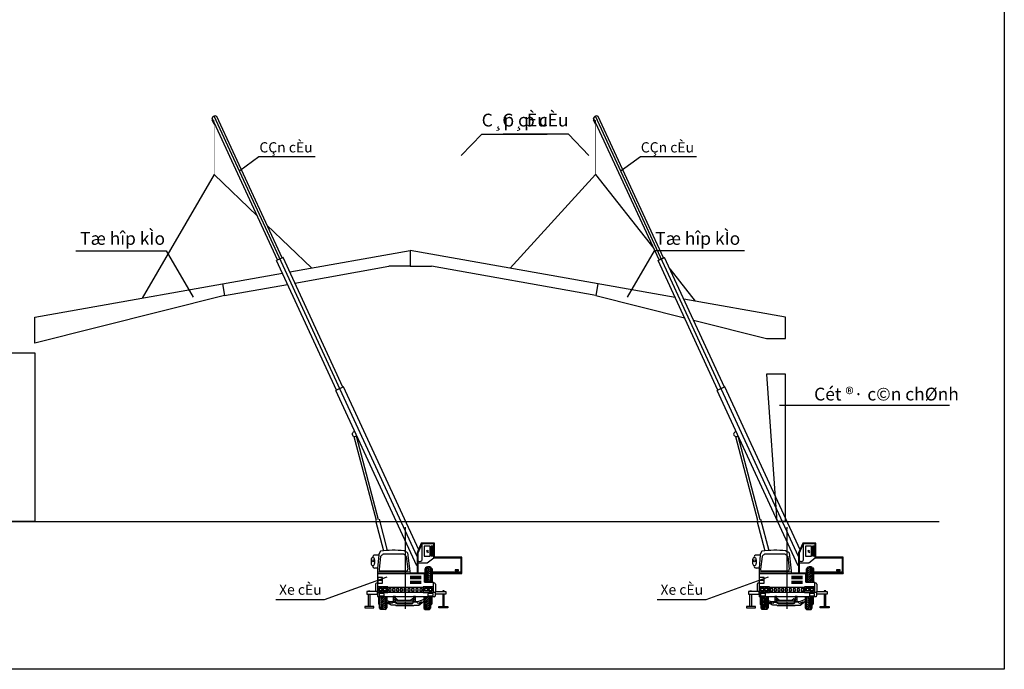
# Model space of a CAD drawing. Units: inches. Extents: x -100783 to 805882, y -15414 to 450282.
# Drawn here: x 35210 to 69884, y -15414 to 7448 of the extents above; entities that cross this region are included whole.
import ezdxf

# ---------------------------------------------------------------- set-up
doc = ezdxf.new("R2010")
doc.units = ezdxf.units.IN
doc.header["$MEASUREMENT"] = 0
doc.linetypes.add('CENTER', pattern=[2, 1.25, -0.25, 0.25, -0.25])
for name, color, linetype in [('LAYER1', 1, 'CENTER'), ('LAYER5', 5, 'Continuous'), ('LAYER6', 6, 'Continuous'), ('LAYER8', 9, 'Continuous')]:
    doc.layers.add(name, color=color, linetype=linetype)

msp = doc.modelspace()

# ---------------------------------------------------------------- hatches: boundary and pattern name
at = {"layer": 'LAYER5'}
h = msp.add_hatch(color=256, dxfattribs=at)
h.paths.add_polyline_path([(49736.74153, -12042.1292), (49736.74153, -12019.0892), (50774.69524, -12019.0892), (50774.69524, -12042.1292)])
h.paths.add_polyline_path([(49484.39213, -12019.0892), (49484.39213, -12042.1292), (48957.72118, -12042.1292), (48954.96377, -12019.0892)])
h = msp.add_hatch(color=256, dxfattribs=at)
h.paths.add_polyline_path([(63169.35496, -12042.1292), (63169.35496, -12019.0892), (64207.30867, -12019.0892), (64207.30867, -12042.1292)])
h.paths.add_polyline_path([(62917.00556, -12019.0892), (62917.00556, -12042.1292), (62390.33461, -12042.1292), (62387.57719, -12019.0892)])
at = {"layer": 'LAYER6', "ltscale": 10}
h = msp.add_hatch(dxfattribs=at)
h.set_pattern_fill('AR-HBONE', color=8, scale=11.52, style=0)
h.set_pattern_definition([(225, (109639.83, -37541.214), (-5e-15, -65.16696), [138.24, -46.08]), (315, (109607.246, -37573.798), (-5e-15, -65.16696), [138.24, -46.08])])
h.paths.add_polyline_path([(49697.91861, -11879.7193), (49736.74153, -11879.7193), (49693.37401, -11826.24673), (49538.13672, -11817.8642, 0.165116881), (49484.39213, -11879.7193), (49523.21505, -11879.7193), (49523.21505, -12341.23811), (49523.21505, -12349.18595), (49697.91861, -12349.18595), (49697.91861, -12341.23811)])
h = msp.add_hatch(dxfattribs=at)
h.set_pattern_fill('AR-HBONE', color=8, scale=11.52, style=0)
h.set_pattern_definition([(225, (123072.443, -37541.214), (-5e-15, -65.16696), [138.24, -46.08]), (315, (123039.86, -37573.798), (-5e-15, -65.16696), [138.24, -46.08])])
h.paths.add_polyline_path([(63130.53204, -11879.7193), (63169.35496, -11879.7193), (63125.98744, -11826.24673), (62970.75015, -11817.8642, 0.165116881), (62917.00556, -11879.7193), (62955.82848, -11879.7193), (62955.82848, -12341.23811), (62955.82848, -12349.18595), (63130.53204, -12349.18595), (63130.53204, -12341.23811)])
h = msp.add_hatch(dxfattribs=at)
h.set_pattern_fill('AR-HBONE', color=8, scale=11.52, style=0)
h.set_pattern_definition([(135, (108041.11, 12331.912), (-5e-15, 65.16696), [138.24, -46.08]), (45, (108008.53, 12364.496), (-5e-15, 65.16696), [138.24, -46.08])])
h.paths.add_polyline_path([(48099.20024, -13251.70711), (48138.02316, -13251.70711), (48094.65564, -13305.17968), (47939.41834, -13313.5622, -0.165116881), (47885.67376, -13251.70711), (47924.49668, -13251.70711), (47924.49668, -12868.06349), (47924.49668, -12860.11565), (48099.20024, -12860.11565), (48099.20024, -12868.06349)])
h = msp.add_hatch(dxfattribs=at)
h.set_pattern_fill('AR-HBONE', color=8, scale=11.52, style=0)
h.set_pattern_definition([(135, (109592.83, 12331.912), (-5e-15, 65.16696), [138.24, -46.08]), (45, (109560.245, 12364.496), (-5e-15, 65.16696), [138.24, -46.08])])
h.paths.add_polyline_path([(49650.91701, -13251.70711), (49689.73993, -13251.70711), (49646.37241, -13305.17968), (49491.13512, -13313.5622, -0.165116881), (49437.39053, -13251.70711), (49476.21345, -13251.70711), (49476.21345, -12868.06349), (49476.21345, -12860.11565), (49650.91701, -12860.11565), (49650.91701, -12868.06349)])
h = msp.add_hatch(dxfattribs=at)
h.set_pattern_fill('AR-HBONE', color=8, scale=11.52, style=0)
h.set_pattern_definition([(135, (121473.725, 12331.912), (-5e-15, 65.16696), [138.24, -46.08]), (45, (121441.14, 12364.496), (-5e-15, 65.16696), [138.24, -46.08])])
h.paths.add_polyline_path([(61531.81367, -13251.70711), (61570.63659, -13251.70711), (61527.26907, -13305.17968), (61372.03177, -13313.5622, -0.165116881), (61318.28719, -13251.70711), (61357.11011, -13251.70711), (61357.11011, -12868.06349), (61357.11011, -12860.11565), (61531.81367, -12860.11565), (61531.81367, -12868.06349)])
h = msp.add_hatch(dxfattribs=at)
h.set_pattern_fill('AR-HBONE', color=8, scale=11.52, style=0)
h.set_pattern_definition([(135, (123025.44, 12331.912), (-5e-15, 65.16696), [138.24, -46.08]), (45, (122992.86, 12364.496), (-5e-15, 65.16696), [138.24, -46.08])])
h.paths.add_polyline_path([(63083.53044, -13251.70711), (63122.35336, -13251.70711), (63078.98584, -13305.17968), (62923.74855, -13313.5622, -0.165116881), (62870.00396, -13251.70711), (62908.82688, -13251.70711), (62908.82688, -12868.06349), (62908.82688, -12860.11565), (63083.53044, -12860.11565), (63083.53044, -12868.06349)])

# ---------------------------------------------------------------- linework, layer by layer
at = {"color": 5}
for p, q in [((50757.96992, 2668.01089), (51481.91016, 3422.8203)), ((51481.91016, 3422.8203), (53782.08702, 3422.8203)), ((54532.83931, 3422.8203), (52232.66245, 3422.8203)), ((55256.77955, 2668.01089), (54532.83931, 3422.8203)), ((43635.07684, 2620.60829), (42963.96622, 2133.88634)), ((45615.93426, 2620.60829), (43635.07684, 2620.60829)), ((57067.69027, 2620.60829), (56396.57965, 2133.88634)), ((59048.54769, 2620.60829), (57067.69027, 2620.60829)), ((37187.41602, -688.25529), (40365.35596, -688.25529)), ((40365.35596, -688.25529), (41313.74704, -2317.56893)), ((57554.43795, -688.25529), (56606.04687, -2317.56893)), ((60732.37789, -688.25529), (57554.43795, -688.25529)), ((57691.1055, -1024.6724), (57917.53424, -920.18496)), ((57882.807, -936.21013), (57725.83273, -1008.64723)), ((67953.45717, -6124.84284), (61963.62189, -6124.84284)), ((3821.64851, -10212.53092), (40095.11973, -10212.53092)), ((31320.54882, -10212.53092), (67594.02004, -10212.53092)), ((35738.35056, -10212.53092), (36046.31588, -10212.53092)), ((62181.44335, -10212.53092), (61873.47802, -10212.53092)), ((45949.26873, -12952.92782), (48153.01325, -12162.44794)), ((59381.88216, -12952.92782), (61585.62668, -12162.44794)), ((44229.86408, -12952.92782), (45949.26873, -12952.92782)), ((57662.47751, -12952.92782), (59381.88216, -12952.92782))]:
    msp.add_line(p, q, dxfattribs=at)
at = {"color": 1}
for p, q in [((42058.9999, 2000.467), (39522.2477, -2350.63678)), ((42058.9999, 2000.467), (43575.88727, 545.8418)), ((55491.61333, 2000.467), (52477.50997, -1297.88035)), ((55491.61333, 2000.467), (57537.97589, -601.55345)), ((43917.42432, 218.32348), (45489.728, -1289.4434)), ((58100.65932, -1317.02481), (58997.44293, -2457.31605))]:
    msp.add_line(p, q, dxfattribs=at)
at = {"color": 3}
for p, q in [((44718.59783, -1426.57301), (48959.89695, -672.34537)), ((48959.89695, -672.34537), (48959.89695, -1232.14992)), ((48959.89695, -672.34537), (48959.89695, -1232.14992)), ((58294.52925, -2332.31734), (48959.89695, -672.34537)), ((44900.68434, -1821.16223), (48212.91696, -1232.14992)), ((48959.89695, -1232.14992), (48212.91696, -1232.14992)), ((48959.89695, -1232.14992), (49706.87695, -1232.14992)), ((55497.0699, -2261.8164), (49706.87695, -1232.14992)), ((35738.35056, -3023.5249), (44464.78092, -1471.70911)), ((42349.12375, -1847.93514), (42422.72401, -2261.8164)), ((42422.72401, -2261.8164), (44646.86743, -1866.29833)), ((55570.67015, -1847.93514), (55497.0699, -2261.8164)), ((42422.72401, -2261.8164), (35738.35056, -3938.57087)), ((55497.0699, -2261.8164), (58623.94922, -3046.18444)), ((62181.44335, -3023.5249), (58593.72702, -2385.52349)), ((35738.35056, -3938.57087), (35738.35056, -3023.5249)), ((62181.44335, -3769.93096), (62181.44335, -3023.5249)), ((58934.54807, -3124.0972), (61509.16119, -3769.93096)), ((61509.16119, -3769.93096), (62181.44335, -3769.93096)), ((62181.44335, -5025.0077), (61509.16119, -5025.0077)), ((61509.16119, -5025.0077), (61873.47802, -10212.53092)), ((62181.44335, -10212.53092), (62181.44335, -5025.0077))]:
    msp.add_line(p, q, dxfattribs=at)
at = {"color": 5}
msp.add_lwpolyline([(673.24402, 32995.94971), (69884.14612, 32995.94971), (69884.14612, -15414.46383), (673.24402, -15414.46383)], close=True, dxfattribs=at)
at = {"color": 3}
msp.add_lwpolyline([(34682.54304, -4278.60164), (35738.35056, -4278.60164), (35738.35056, -10212.53092), (34682.54304, -10212.53092)], close=True, dxfattribs=at)
at = {"layer": 'LAYER1'}
for p, q in [((48787.70685, -10408.54048), (48787.70685, -13288.54048)), ((62220.32028, -10408.54048), (62220.32028, -13288.54048))]:
    msp.add_line(p, q, dxfattribs=at)
at = {"layer": 'LAYER5'}
for p, q in [((42058.9999, 3765.99073), (41989.0999, 3917.467)), ((44293.21931, -1008.64723), (41989.82756, 3982.90066)), ((49204.63444, -11445.58925), (42053.66847, 4050.8582)), ((44450.19357, -936.21013), (42153.40698, 4041.02412)), ((55491.61333, 3765.99073), (55421.71333, 3917.467)), ((57725.83273, -1008.64723), (55422.44099, 3982.90066)), ((62637.24787, -11445.58925), (55486.2819, 4050.8582)), ((57882.807, -936.21013), (55586.02041, 4041.02412)), ((44484.92081, -920.18496), (44258.49207, -1024.6724)), ((46366.77195, -5593.40459), (44258.49207, -1024.6724)), ((46593.20069, -5488.91715), (44484.92081, -920.18496)), ((59799.38538, -5593.40459), (57691.1055, -1024.6724)), ((60025.81412, -5488.91715), (57917.53424, -920.18496)), ((46614.95751, -5478.87728), (46345.01513, -5603.44446)), ((49261.25584, -11213.51834), (46614.95751, -5478.87728)), ((60047.57094, -5478.87728), (59777.62856, -5603.44446)), ((62693.86927, -11213.51834), (60047.57094, -5478.87728)), ((49190.89363, -11770.58423), (46345.01513, -5603.44446)), ((62623.50706, -11770.58423), (59777.62856, -5603.44446)), ((49353.81844, -10975.262), (49204.63444, -11319.134)), ((49368.93766, -10998.302), (49227.67444, -11323.91646)), ((49812.77524, -10975.262), (49353.81844, -10975.262)), ((49789.73524, -10998.302), (49368.93766, -10998.302)), ((49368.93766, -10998.302), (49368.93766, -11584.9004)), ((49789.73524, -11500.6892), (49789.73524, -10998.302)), ((49812.77524, -11470.7372), (49812.77524, -10975.262)), ((62786.43187, -10975.262), (62637.24787, -11319.134)), ((62801.55109, -10998.302), (62660.28787, -11323.91646)), ((63245.38867, -10975.262), (62786.43187, -10975.262)), ((62801.55109, -10998.302), (62801.55109, -11584.9004)), ((63222.34867, -10998.302), (62801.55109, -10998.302)), ((63222.34867, -11500.6892), (63222.34867, -10998.302)), ((63245.38867, -11470.7372), (63245.38867, -10975.262)), ((49204.63444, -11319.134), (49204.63444, -12019.0892)), ((49227.67444, -11323.91646), (49227.67444, -12019.0892)), ((62637.24787, -11319.134), (62637.24787, -12019.0892)), ((62660.28787, -11323.91646), (62660.28787, -12019.0892)), ((49563.13684, -11677.7516), (49227.67444, -11677.7516)), ((49789.73524, -11500.6892), (49563.13684, -11677.7516)), ((50753.72884, -11500.6892), (49789.73524, -11500.6892)), ((50776.76884, -11470.7372), (49812.77524, -11470.7372)), ((50753.72884, -11982.4556), (50753.72884, -11500.6892)), ((50776.76884, -12005.4956), (50776.76884, -11470.7372)), ((62995.75027, -11677.7516), (62660.28787, -11677.7516)), ((63222.34867, -11500.6892), (62995.75027, -11677.7516)), ((64186.34227, -11500.6892), (63222.34867, -11500.6892)), ((64209.38227, -11470.7372), (63245.38867, -11470.7372)), ((64186.34227, -11982.4556), (64186.34227, -11500.6892)), ((64209.38227, -12005.4956), (64209.38227, -11470.7372)), ((48954.96377, -12019.0892), (49484.39213, -12019.0892)), ((48957.72118, -12042.1292), (49484.39213, -12042.1292)), ((49466.25364, -12345.2204), (49466.25364, -12053.3991)), ((49736.74153, -11982.4556), (50753.72884, -11982.4556)), ((49736.74153, -12005.4956), (50776.76884, -12005.4956)), ((49736.74153, -12019.0892), (50774.69524, -12019.0892)), ((49736.74153, -12042.1292), (50776.76884, -12042.1292)), ((50774.69524, -12019.0892), (50774.69524, -12042.1292)), ((62387.57719, -12019.0892), (62917.00556, -12019.0892)), ((62390.33461, -12042.1292), (62917.00556, -12042.1292)), ((62898.86707, -12345.2204), (62898.86707, -12053.3991)), ((63169.35496, -11982.4556), (64186.34227, -11982.4556)), ((63169.35496, -12005.4956), (64209.38227, -12005.4956)), ((63169.35496, -12019.0892), (64207.30867, -12019.0892)), ((63169.35496, -12042.1292), (64209.38227, -12042.1292)), ((64207.30867, -12019.0892), (64207.30867, -12042.1292)), ((49466.25364, -12345.2204), (49777.85261, -12345.2204)), ((62898.86707, -12345.2204), (63210.46604, -12345.2204))]:
    msp.add_line(p, q, dxfattribs=at)
for points in [[(49661.63284, -11080.094), (49452.19924, -11080.094), (49452.19924, -11427.3068), (49661.63284, -11427.3068)], [(49757.94004, -11082.7436), (49699.30324, -11082.7436), (49699.30324, -11425.8092), (49757.94004, -11425.8092)], [(63094.24627, -11080.094), (62884.81267, -11080.094), (62884.81267, -11427.3068), (63094.24627, -11427.3068)], [(63190.55347, -11082.7436), (63131.91667, -11082.7436), (63131.91667, -11425.8092), (63190.55347, -11425.8092)], [(50666.17684, -11912.6444), (50542.10644, -11912.6444), (50542.10644, -11954.0012), (50666.17684, -11954.0012)], [(64098.79027, -11912.6444), (63974.71987, -11912.6444), (63974.71987, -11954.0012), (64098.79027, -11954.0012)], [(47815.10585, -12682.25004), (47438.15764, -12682.25004), (47438.15764, -12767.0828), (47815.10585, -12767.0828)], [(49854.3746, -12682.25004), (50215.36248, -12682.25004), (50215.36248, -12767.0828), (49854.3746, -12767.0828)], [(61247.71928, -12682.25004), (60870.77107, -12682.25004), (60870.77107, -12767.0828), (61247.71928, -12767.0828)], [(63286.98803, -12682.25004), (63647.97591, -12682.25004), (63647.97591, -12767.0828), (63286.98803, -12767.0828)], [(47684.62804, -13204.8428), (47368.17364, -13204.8428), (47368.17364, -13253.5724), (47684.62804, -13253.5724)], [(49968.89208, -13204.8428), (50285.34648, -13204.8428), (50285.34648, -13253.5724), (49968.89208, -13253.5724)], [(61117.24147, -13204.8428), (60800.78707, -13204.8428), (60800.78707, -13253.5724), (61117.24147, -13253.5724)], [(63401.50551, -13204.8428), (63717.95991, -13204.8428), (63717.95991, -13253.5724), (63401.50551, -13253.5724)]]:
    msp.add_lwpolyline(points, close=True, dxfattribs=at)
for points in [[(47491.49524, -12682.25004), (47491.49524, -12652.2284), (47543.22004, -12652.2284), (47543.22004, -12682.25004)], [(47543.22004, -12767.0828), (47543.22004, -13204.8428), (47491.49524, -13204.8428), (47491.49524, -12767.0828)], [(50162.02488, -12682.25004), (50162.02488, -12652.2284), (50110.30008, -12652.2284), (50110.30008, -12682.25004)], [(50110.30008, -12767.0828), (50110.30008, -13204.8428), (50162.02488, -13204.8428), (50162.02488, -12767.0828)], [(60924.10867, -12682.25004), (60924.10867, -12652.2284), (60975.83347, -12652.2284), (60975.83347, -12682.25004)], [(60975.83347, -12767.0828), (60975.83347, -13204.8428), (60924.10867, -13204.8428), (60924.10867, -12767.0828)], [(63594.63831, -12682.25004), (63594.63831, -12652.2284), (63542.91351, -12652.2284), (63542.91351, -12682.25004)], [(63542.91351, -12767.0828), (63542.91351, -13204.8428), (63594.63831, -13204.8428), (63594.63831, -12767.0828)]]:
    msp.add_lwpolyline(points, dxfattribs=at)
for centre, radius, start, end in [((47002.6999, -7138.733), 82.36129, 80.722578187, 328.820140198), ((60435.31333, -7138.733), 82.36129, 80.722578187, 328.820140198), ((48367.00633, -14440.11026), 3213.84035, 83.1253041, 98.126761919), ((61799.61975, -14440.11026), 3213.84035, 83.1253041, 98.126761919), ((49297.29446, -11517.02305), 98.69186, 225.135850672, 316.546115723), ((62729.90789, -11517.02305), 98.69186, 225.135850672, 316.546115723), ((49605.74708, -12008.76824), 202.46625, 64.354755668, 109.463517706), ((63038.36051, -12008.76824), 202.46625, 64.354755668, 109.463517706)]:
    msp.add_arc(centre, radius, start, end, dxfattribs=at)
at = {"layer": 'LAYER6', "ltscale": 10}
for p, q in [((47853.1498, -11393.7167), (47718.29151, -11393.7167)), ((47853.1498, -11393.7167), (47815.80442, -11855.90881)), ((47912.68615, -11258.54414), (47852.56338, -11365.31901)), ((47852.56338, -11365.31901), (47852.56338, -11393.7167)), ((48735.01842, -11365.34426), (48004.35359, -11365.34426)), ((48870.75262, -11315.44992), (48959.06995, -12053.3991)), ((61285.76323, -11393.7167), (61150.90494, -11393.7167)), ((61285.76323, -11393.7167), (61248.41785, -11855.90881)), ((61345.29958, -11258.54414), (61285.17681, -11365.31901)), ((61285.17681, -11365.31901), (61285.17681, -11393.7167)), ((62167.63184, -11365.34426), (61436.96702, -11365.34426)), ((62303.36605, -11315.44992), (62391.68338, -12053.3991)), ((47589.65737, -11557.45287), (47589.65737, -11692.17264)), ((47709.99243, -11557.45287), (47709.99243, -11692.17264)), ((47920.86735, -11448.74493), (47866.60119, -11894.93794)), ((48822.6792, -11448.74493), (48876.94535, -11894.93794)), ((61022.2708, -11557.45287), (61022.2708, -11692.17264)), ((61142.60586, -11557.45287), (61142.60586, -11692.17264)), ((61353.48078, -11448.74493), (61299.21462, -11894.93794)), ((62255.29263, -11448.74493), (62309.55878, -11894.93794)), ((47815.80442, -11855.90881), (47715.24878, -11855.90881)), ((48952.08302, -11995.01871), (47808.1605, -11995.01871)), ((49466.25364, -12053.3991), (47808.1605, -12053.3991)), ((47815.80442, -11855.90881), (47815.99123, -12714.1229)), ((48835.20215, -11961.65842), (47907.49602, -11961.65842)), ((49693.37401, -11826.24673), (49736.74153, -11879.7193)), ((61248.41785, -11855.90881), (61147.86221, -11855.90881)), ((62384.69645, -11995.01871), (61240.77393, -11995.01871)), ((62898.86707, -12053.3991), (61240.77393, -12053.3991)), ((61248.41785, -11855.90881), (61248.60466, -12714.1229)), ((62267.81557, -11961.65842), (61340.10944, -11961.65842)), ((63125.98744, -11826.24673), (63169.35496, -11879.7193)), ((47744.19513, -12420.05484), (47744.19513, -12684.38622)), ((47744.19513, -12420.05484), (47744.19513, -12684.38622)), ((47990.31341, -12291.88668), (47817.46927, -12291.88668)), ((49347.55206, -12151.35617), (48956.49364, -12151.35617)), ((49347.55206, -12186.52901), (48956.49364, -12186.52901)), ((49347.55206, -12228.09691), (48956.49364, -12228.09691)), ((49347.55206, -12322.54337), (48956.49364, -12322.54337)), ((49347.55206, -12357.71621), (48956.49364, -12357.71621)), ((49347.55206, -12399.28411), (48956.49364, -12399.28411)), ((49779.94132, -12515.13897), (49777.85261, -12345.2204)), ((49851.67548, -12420.13341), (49851.67548, -12684.46479)), ((61176.80856, -12420.05484), (61176.80856, -12684.38622)), ((61176.80856, -12420.05484), (61176.80856, -12684.38622)), ((61422.92684, -12291.88668), (61250.0827, -12291.88668)), ((62780.16549, -12151.35617), (62389.10707, -12151.35617)), ((62780.16549, -12186.52901), (62389.10707, -12186.52901)), ((62780.16549, -12228.09691), (62389.10707, -12228.09691)), ((62780.16549, -12322.54337), (62389.10707, -12322.54337)), ((62780.16549, -12357.71621), (62389.10707, -12357.71621)), ((62780.16549, -12399.28411), (62389.10707, -12399.28411)), ((63212.55475, -12515.13897), (63210.46604, -12345.2204)), ((63284.28891, -12420.13341), (63284.28891, -12684.46479)), ((47815.10585, -12721.51712), (47815.10585, -12832.46765)), ((49418.91165, -12714.1229), (47815.99123, -12714.1229)), ((49421.18556, -12532.0314), (48176.95232, -12532.0314)), ((49838.41427, -12692.64241), (49838.41427, -12832.46765)), ((61247.71928, -12721.51712), (61247.71928, -12832.46765)), ((62851.52508, -12714.1229), (61248.60466, -12714.1229)), ((62853.79899, -12532.0314), (61609.56575, -12532.0314)), ((63271.0277, -12692.64241), (63271.0277, -12832.46765)), ((47815.10585, -12857.81165), (47817.40985, -12860.11565)), ((49810.76627, -12860.11565), (47842.75385, -12860.11565)), ((47850.08899, -12858.10321), (47850.08899, -13109.34255)), ((48253.28851, -13034.83076), (48125.17255, -12992.16937)), ((48299.58375, -13156.72524), (48127.56401, -13072.89944)), ((48303.7794, -13098.0472), (48186.30247, -13051.94295)), ((48186.30247, -13051.94295), (48266.01903, -13139.9601)), ((48431.87441, -13034.83076), (48253.28851, -13034.83076)), ((48446.4299, -13156.72524), (48299.58375, -13156.72524)), ((48328.95298, -13068.70809), (48303.7794, -13098.0472)), ((48433.84311, -13068.70809), (48328.95298, -13068.70809)), ((48440.43225, -12914.85505), (48365.79183, -12914.85505)), ((48438.02458, -12967.77132), (48365.79183, -12967.77132)), ((48509.52042, -13081.37054), (48431.87441, -13034.83076)), ((48500.97271, -13119.00361), (48433.84311, -13068.70809)), ((48469.79534, -13184.01004), (48446.4299, -13156.72524)), ((48468.3454, -12998.71409), (48468.3454, -12929.41482)), ((48481.12152, -12929.41482), (48468.3454, -12929.41482)), ((48482.79752, -13018.92636), (48468.3454, -12998.71409)), ((48481.12152, -12929.41482), (48541.2533, -12989.48481)), ((49029.0909, -13018.92636), (48482.79752, -13018.92636)), ((49025.42323, -13119.00361), (48500.97271, -13119.00361)), ((49025.8666, -13081.37054), (48509.52042, -13081.37054)), ((48563.72999, -12992.93922), (48541.2533, -12989.48481)), ((48985.73419, -12987.16426), (48563.72999, -12992.93922)), ((49043.54303, -12929.41482), (48985.73419, -12987.16426)), ((49071.57474, -13056.1343), (49025.42323, -13119.00361)), ((49068.57186, -13034.83076), (49025.8666, -13081.37054)), ((49055.10476, -13010.26401), (49029.0909, -13018.92636)), ((49052.21437, -12929.41482), (49043.54303, -12929.41482)), ((49055.10476, -12929.41482), (49055.10476, -13010.26401)), ((49258.80462, -13030.95247), (49068.57186, -13034.83076)), ((49193.24732, -13056.1343), (49071.57474, -13056.1343)), ((49150.7216, -12905.23392), (49078.48884, -12905.23392)), ((49150.7216, -12955.74493), (49080.89652, -12955.74493)), ((49090.95335, -13167.4109), (49090.95335, -13184.01004)), ((49265.424, -13167.4109), (49090.95335, -13167.4109)), ((49239.39899, -13093.85585), (49193.24732, -13056.1343)), ((49365.26705, -13035.17781), (49239.39899, -13093.85585)), ((49441.2727, -12953.38627), (49258.80462, -13030.95247)), ((49431.58661, -13038.76736), (49265.424, -13167.4109)), ((49281.35501, -13148.34263), (49365.26705, -13035.17781)), ((49476.21345, -12868.06349), (49476.21345, -12860.11565)), ((49650.91701, -12868.06349), (49650.91701, -12860.11565)), ((49725.3247, -12858.10321), (49725.3247, -13109.34255)), ((49836.11027, -12860.11565), (49838.41427, -12857.81165)), ((61247.71928, -12857.81165), (61250.02328, -12860.11565)), ((63243.3797, -12860.11565), (61275.36728, -12860.11565)), ((61282.70242, -12858.10321), (61282.70242, -13109.34255)), ((61685.90194, -13034.83076), (61557.78598, -12992.16937)), ((61732.19718, -13156.72524), (61560.17744, -13072.89944)), ((61618.9159, -13051.94295), (61698.63246, -13139.9601)), ((61736.39283, -13098.0472), (61618.9159, -13051.94295)), ((61864.48784, -13034.83076), (61685.90194, -13034.83076)), ((61879.04333, -13156.72524), (61732.19718, -13156.72524)), ((61761.56641, -13068.70809), (61736.39283, -13098.0472)), ((61866.45654, -13068.70809), (61761.56641, -13068.70809)), ((61873.04568, -12914.85505), (61798.40526, -12914.85505)), ((61870.63801, -12967.77132), (61798.40526, -12967.77132)), ((61942.13385, -13081.37054), (61864.48784, -13034.83076)), ((61933.58614, -13119.00361), (61866.45654, -13068.70809)), ((61902.40877, -13184.01004), (61879.04333, -13156.72524)), ((61913.73495, -12929.41482), (61900.95883, -12929.41482)), ((61900.95883, -12998.71409), (61900.95883, -12929.41482)), ((61915.41095, -13018.92636), (61900.95883, -12998.71409)), ((61913.73495, -12929.41482), (61973.86673, -12989.48481)), ((62461.70433, -13018.92636), (61915.41095, -13018.92636)), ((62458.03666, -13119.00361), (61933.58614, -13119.00361)), ((62458.48003, -13081.37054), (61942.13385, -13081.37054)), ((61996.34342, -12992.93922), (61973.86673, -12989.48481)), ((62418.34762, -12987.16426), (61996.34342, -12992.93922)), ((62476.15646, -12929.41482), (62418.34762, -12987.16426)), ((62504.18817, -13056.1343), (62458.03666, -13119.00361)), ((62501.18529, -13034.83076), (62458.48003, -13081.37054)), ((62487.71819, -13010.26401), (62461.70433, -13018.92636)), ((62484.8278, -12929.41482), (62476.15646, -12929.41482)), ((62487.71819, -12929.41482), (62487.71819, -13010.26401)), ((62691.41805, -13030.95247), (62501.18529, -13034.83076)), ((62625.86075, -13056.1343), (62504.18817, -13056.1343)), ((62583.33502, -12905.23392), (62511.10227, -12905.23392)), ((62583.33502, -12955.74493), (62513.50994, -12955.74493)), ((62698.03743, -13167.4109), (62523.56678, -13167.4109)), ((62523.56678, -13167.4109), (62523.56678, -13184.01004)), ((62672.01242, -13093.85585), (62625.86075, -13056.1343)), ((62797.88048, -13035.17781), (62672.01242, -13093.85585)), ((62873.88613, -12953.38627), (62691.41805, -13030.95247)), ((62864.20004, -13038.76736), (62698.03743, -13167.4109)), ((62713.96844, -13148.34263), (62797.88048, -13035.17781)), ((62908.82688, -12868.06349), (62908.82688, -12860.11565)), ((63083.53044, -12868.06349), (63083.53044, -12860.11565)), ((63157.93813, -12858.10321), (63157.93813, -13109.34255)), ((63268.7237, -12860.11565), (63271.0277, -12857.81165)), ((47929.04128, -13305.17968), (47885.67376, -13251.70711)), ((48084.27857, -13313.5622), (47929.04128, -13305.17968)), ((48484.46034, -13184.01004), (48469.79534, -13184.01004)), ((49090.95335, -13184.01004), (48484.46034, -13184.01004)), ((49491.13512, -13313.5622), (49646.37241, -13305.17968)), ((49646.37241, -13305.17968), (49689.73993, -13251.70711)), ((61361.65471, -13305.17968), (61318.28719, -13251.70711)), ((61516.892, -13313.5622), (61361.65471, -13305.17968)), ((61917.07377, -13184.01004), (61902.40877, -13184.01004)), ((62523.56678, -13184.01004), (61917.07377, -13184.01004)), ((62923.74855, -13313.5622), (63078.98584, -13305.17968)), ((63078.98584, -13305.17968), (63122.35336, -13251.70711))]:
    msp.add_line(p, q, dxfattribs=at)
at = {"layer": 'LAYER6'}
for points in [[(49523.21505, -12341.23811), (49484.39213, -12341.23811), (49484.39213, -11879.7193), (49523.21505, -11879.7193)], [(49736.74153, -12341.23811), (49697.91861, -12341.23811), (49697.91861, -11879.7193), (49736.74153, -11879.7193)], [(62955.82848, -12341.23811), (62917.00556, -12341.23811), (62917.00556, -11879.7193), (62955.82848, -11879.7193)], [(63169.35496, -12341.23811), (63130.53204, -12341.23811), (63130.53204, -11879.7193), (63169.35496, -11879.7193)], [(47990.31341, -12189.56581), (47817.46927, -12189.56581), (47817.46927, -12378.21996), (47990.31341, -12378.21996)], [(61422.92684, -12189.56581), (61250.0827, -12189.56581), (61250.0827, -12378.21996), (61422.92684, -12378.21996)], [(48176.97766, -12515.48788), (47815.94799, -12515.48788), (47815.94799, -12714.47181), (48176.97766, -12714.47181)], [(48294.5691, -12578.17223), (48207.26249, -12578.17223), (48207.26249, -12649.53148), (48294.5691, -12649.53148)], [(48429.49731, -12578.17223), (48342.19071, -12578.17223), (48342.19071, -12649.53148), (48429.49731, -12649.53148)], [(48562.83837, -12578.17223), (48475.53177, -12578.17223), (48475.53177, -12649.53148), (48562.83837, -12649.53148)], [(48693.00461, -12578.17223), (48605.69801, -12578.17223), (48605.69801, -12649.53148), (48693.00461, -12649.53148)], [(48821.58318, -12578.17223), (48734.27658, -12578.17223), (48734.27658, -12649.53148), (48821.58318, -12649.53148)], [(48961.27405, -12578.17223), (48873.96745, -12578.17223), (48873.96745, -12649.53148), (48961.27405, -12649.53148)], [(49099.37708, -12578.17223), (49012.07048, -12578.17223), (49012.07048, -12649.53148), (49099.37708, -12649.53148)], [(49243.82975, -12578.17223), (49156.52315, -12578.17223), (49156.52315, -12649.53148), (49243.82975, -12649.53148)], [(49388.28243, -12578.17223), (49300.97582, -12578.17223), (49300.97582, -12649.53148), (49388.28243, -12649.53148)], [(49779.94132, -12515.13897), (49418.91165, -12515.13897), (49418.91165, -12714.1229), (49779.94132, -12714.1229)], [(61609.59109, -12515.48788), (61248.56142, -12515.48788), (61248.56142, -12714.47181), (61609.59109, -12714.47181)], [(61727.18252, -12578.17223), (61639.87592, -12578.17223), (61639.87592, -12649.53148), (61727.18252, -12649.53148)], [(61862.11074, -12578.17223), (61774.80414, -12578.17223), (61774.80414, -12649.53148), (61862.11074, -12649.53148)], [(61995.4518, -12578.17223), (61908.1452, -12578.17223), (61908.1452, -12649.53148), (61995.4518, -12649.53148)], [(62125.61804, -12578.17223), (62038.31144, -12578.17223), (62038.31144, -12649.53148), (62125.61804, -12649.53148)], [(62254.19661, -12578.17223), (62166.89001, -12578.17223), (62166.89001, -12649.53148), (62254.19661, -12649.53148)], [(62393.88748, -12578.17223), (62306.58088, -12578.17223), (62306.58088, -12649.53148), (62393.88748, -12649.53148)], [(62531.99051, -12578.17223), (62444.68391, -12578.17223), (62444.68391, -12649.53148), (62531.99051, -12649.53148)], [(62676.44318, -12578.17223), (62589.13658, -12578.17223), (62589.13658, -12649.53148), (62676.44318, -12649.53148)], [(62820.89586, -12578.17223), (62733.58925, -12578.17223), (62733.58925, -12649.53148), (62820.89586, -12649.53148)], [(63212.55475, -12515.13897), (62851.52508, -12515.13897), (62851.52508, -12714.1229), (63212.55475, -12714.1229)], [(47885.67376, -12868.06349), (47924.49668, -12868.06349), (47924.49668, -13251.70711), (47885.67376, -13251.70711)], [(48099.20024, -12868.06349), (48138.02316, -12868.06349), (48138.02316, -13251.70711), (48099.20024, -13251.70711)], [(48439.44098, -12857.22817), (48367.18002, -12857.22817), (48367.18002, -13021.81384), (48439.44098, -13021.81384)], [(49153.37975, -12857.22817), (49081.11879, -12857.22817), (49081.11879, -13021.81384), (49153.37975, -13021.81384)], [(49476.21345, -12868.06349), (49437.39053, -12868.06349), (49437.39053, -13251.70711), (49476.21345, -13251.70711)], [(49689.73993, -12868.06349), (49650.91701, -12868.06349), (49650.91701, -13251.70711), (49689.73993, -13251.70711)], [(61318.28719, -12868.06349), (61357.11011, -12868.06349), (61357.11011, -13251.70711), (61318.28719, -13251.70711)], [(61531.81367, -12868.06349), (61570.63659, -12868.06349), (61570.63659, -13251.70711), (61531.81367, -13251.70711)], [(61872.05441, -12857.22817), (61799.79345, -12857.22817), (61799.79345, -13021.81384), (61872.05441, -13021.81384)], [(62585.99318, -12857.22817), (62513.73222, -12857.22817), (62513.73222, -13021.81384), (62585.99318, -13021.81384)], [(62908.82688, -12868.06349), (62870.00396, -12868.06349), (62870.00396, -13251.70711), (62908.82688, -13251.70711)], [(63122.35336, -12868.06349), (63083.53044, -12868.06349), (63083.53044, -13251.70711), (63122.35336, -13251.70711)]]:
    msp.add_lwpolyline(points, close=True, dxfattribs=at)
for points in [[(47869.0271, -12547.55859), (47975.73852, -12547.55859, -0.4142135624), (47987.25852, -12559.07859), (47987.25852, -12650.56048, -0.4142135624), (47975.73852, -12662.08048), (47869.0271, -12662.08048, -0.4142135624), (47857.5071, -12650.56048), (47857.5071, -12559.07859, -0.4142135624)], [(48021.04621, -12746.85558), (47887.75661, -12746.85558, 0.4142135624), (47864.71661, -12769.89558), (47864.71661, -12807.35468, 0.4142135624), (47887.75661, -12830.39468), (48021.04621, -12830.39468, 0.4142135624), (48044.08621, -12807.35468), (48044.08621, -12769.89558, 0.4142135624)], [(48123.89855, -12547.55859), (48017.18713, -12547.55859, 0.4142135624), (48005.66713, -12559.07859), (48005.66713, -12650.56048, 0.4142135624), (48017.18713, -12662.08048), (48123.89855, -12662.08048, 0.4142135624), (48135.41855, -12650.56048), (48135.41855, -12559.07859, 0.4142135624)], [(49471.99076, -12547.20968), (49578.70218, -12547.20968, -0.4142135624), (49590.22218, -12558.72968), (49590.22218, -12650.21157, -0.4142135624), (49578.70218, -12661.73157), (49471.99076, -12661.73157, -0.4142135624), (49460.47076, -12650.21157), (49460.47076, -12558.72968, -0.4142135624)], [(49743.74871, -12746.85558), (49610.45911, -12746.85558, 0.4142135624), (49587.41911, -12769.89558), (49587.41911, -12807.35468, 0.4142135624), (49610.45911, -12830.39468), (49743.74871, -12830.39468, 0.4142135624), (49766.78871, -12807.35468), (49766.78871, -12769.89558, 0.4142135624)], [(49726.86221, -12547.20968), (49620.15079, -12547.20968, 0.4142135624), (49608.63079, -12558.72968), (49608.63079, -12650.21157, 0.4142135624), (49620.15079, -12661.73157), (49726.86221, -12661.73157, 0.4142135624), (49738.38221, -12650.21157), (49738.38221, -12558.72968, 0.4142135624)], [(61301.64053, -12547.55859), (61408.35195, -12547.55859, -0.4142135624), (61419.87195, -12559.07859), (61419.87195, -12650.56048, -0.4142135624), (61408.35195, -12662.08048), (61301.64053, -12662.08048, -0.4142135624), (61290.12053, -12650.56048), (61290.12053, -12559.07859, -0.4142135624)], [(61453.65964, -12746.85558), (61320.37003, -12746.85558, 0.4142135624), (61297.33003, -12769.89558), (61297.33003, -12807.35468, 0.4142135624), (61320.37003, -12830.39468), (61453.65964, -12830.39468, 0.4142135624), (61476.69964, -12807.35468), (61476.69964, -12769.89558, 0.4142135624)], [(61556.51198, -12547.55859), (61449.80056, -12547.55859, 0.4142135624), (61438.28056, -12559.07859), (61438.28056, -12650.56048, 0.4142135624), (61449.80056, -12662.08048), (61556.51198, -12662.08048, 0.4142135624), (61568.03198, -12650.56048), (61568.03198, -12559.07859, 0.4142135624)], [(62904.60419, -12547.20968), (63011.31561, -12547.20968, -0.4142135624), (63022.83561, -12558.72968), (63022.83561, -12650.21157, -0.4142135624), (63011.31561, -12661.73157), (62904.60419, -12661.73157, -0.4142135624), (62893.08419, -12650.21157), (62893.08419, -12558.72968, -0.4142135624)], [(63176.36214, -12746.85558), (63043.07254, -12746.85558, 0.4142135624), (63020.03254, -12769.89558), (63020.03254, -12807.35468, 0.4142135624), (63043.07254, -12830.39468), (63176.36214, -12830.39468, 0.4142135624), (63199.40214, -12807.35468), (63199.40214, -12769.89558, 0.4142135624)], [(63159.47564, -12547.20968), (63052.76422, -12547.20968, 0.4142135624), (63041.24422, -12558.72968), (63041.24422, -12650.21157, 0.4142135624), (63052.76422, -12661.73157), (63159.47564, -12661.73157, 0.4142135624), (63170.99564, -12650.21157), (63170.99564, -12558.72968, 0.4142135624)]]:
    msp.add_lwpolyline(points, format="xyb", close=True, dxfattribs=at)
at = {"layer": 'LAYER6', "ltscale": 10}
for centre, radius in [((47651.89967, -11600.97769), 35.2344), ((61084.5131, -11600.97769), 35.2344), ((47922.38281, -12604.81954), 46.55247), ((48070.54284, -12604.81954), 46.55247), ((49525.34647, -12604.47063), 46.55247), ((49673.5065, -12604.47063), 46.55247), ((61354.99624, -12604.81954), 46.55247), ((61503.15627, -12604.81954), 46.55247), ((62957.9599, -12604.47063), 46.55247), ((63106.11993, -12604.47063), 46.55247)]:
    msp.add_circle(centre, radius, dxfattribs=at)
for centre, radius, start, end in [((47716.62456, -11464.25703), 70.56002, 88.646278764, 198.789758844), ((48129.9068, -11580.69254), 247.19964, 119.4072985, 147.739505254), ((48613.63975, -11580.69254), 247.19964, 32.260494746, 60.5927015), ((48381.51627, -12056.68633), 888.13492, 56.57409473, 65.366786127), ((61149.23799, -11464.25703), 70.56002, 88.646278764, 198.789758844), ((61562.52023, -11580.69254), 247.19964, 119.4072985, 147.739505254), ((62046.25318, -11580.69254), 247.19964, 32.260494746, 60.5927015), ((61814.1297, -12056.68633), 888.13492, 56.57409473, 65.366786127), ((47651.2708, -11549.13915), 62.1718, 91.33261753, 187.68471277), ((47651.2708, -11700.48636), 62.1718, 172.31528723, 268.66738247), ((47716.62456, -11785.36848), 70.56002, 161.210241156, 271.353721236), ((47648.379, -11549.13915), 62.1718, 352.31528723, 88.66738247), ((47648.379, -11700.48636), 62.1718, 271.33261753, 7.68471277), ((61083.88423, -11549.13915), 62.1718, 91.33261753, 187.68471277), ((61083.88423, -11700.48636), 62.1718, 172.31528723, 268.66738247), ((61149.23799, -11785.36848), 70.56002, 161.210241156, 271.353721236), ((61080.99243, -11549.13915), 62.1718, 352.31528723, 88.66738247), ((61080.99243, -11700.48636), 62.1718, 271.33261753, 7.68471277), ((47917.82217, -11909.31031), 53.19918, 164.326124478, 259.737616056), ((48825.72438, -11909.31031), 53.19918, 280.262383944, 15.673875522), ((49602.36459, -11927.94677), 127.44956, 120.261503426, 157.765120513), ((61350.4356, -11909.31031), 53.19918, 164.326124478, 259.737616056), ((62258.33781, -11909.31031), 53.19918, 280.262383944, 15.673875522), ((63034.97802, -11927.94677), 127.44956, 120.261503426, 157.765120513), ((47796.75508, -12433.61989), 54.28222, 69.326354533, 165.528490219), ((47796.75508, -12433.61989), 54.28222, 69.326354533, 165.528490219), ((49799.11553, -12433.69846), 54.28222, 14.471509781, 110.673645467), ((61229.36851, -12433.61989), 54.28222, 69.326354533, 165.528490219), ((61229.36851, -12433.61989), 54.28222, 69.326354533, 165.528490219), ((63231.72896, -12433.69846), 54.28222, 14.471509781, 110.673645467), ((47820.68004, -12708.70592), 5.84156, 197.402224437, 234.029675453), ((47820.68004, -12708.70592), 5.84156, 197.402224437, 234.029675453), ((49764.59393, -12571.84428), 142.36072, 275.654919724, 307.712270299), ((61253.29347, -12708.70592), 5.84156, 197.402224437, 234.029675453), ((61253.29347, -12708.70592), 5.84156, 197.402224437, 234.029675453), ((63197.20736, -12571.84428), 142.36072, 275.654919724, 307.712270299), ((47842.75385, -12832.46765), 27.648, 180, 270), ((47872.44565, -13111.71941), 22.48265, 173.931363428, 306.04137757), ((49702.96804, -13111.71941), 22.48265, 233.95862243, 6.068636572), ((49810.76627, -12832.46765), 27.648, 270, 0), ((61275.36728, -12832.46765), 27.648, 180, 270), ((61305.05908, -13111.71941), 22.48265, 173.931363428, 306.04137757), ((63135.58147, -13111.71941), 22.48265, 233.95862243, 6.068636572), ((63243.3797, -12832.46765), 27.648, 270, 0), ((48020.0507, -13203.47964), 127.44956, 300.261503426, 337.765120513), ((49555.36299, -13203.47964), 127.44956, 202.234879487, 239.738496574), ((61452.66413, -13203.47964), 127.44956, 300.261503426, 337.765120513), ((62987.97642, -13203.47964), 127.44956, 202.234879487, 239.738496574)]:
    msp.add_arc(centre, radius, start, end, dxfattribs=at)
at = {"layer": 'LAYER8', "color": 6}
for p, q in [((42058.9999, 3765.99073), (42084.49372, 3777.75506)), ((55491.61333, 3765.99073), (55517.10715, 3777.75506))]:
    msp.add_line(p, q, dxfattribs=at)
at = {"layer": 'LAYER8', "color": 5}
for p, q in [((46983.1999, -7219.433), (47760.43808, -10167.55476)), ((47061.94562, -7195.946), (47838.72549, -10144.02123)), ((60415.81333, -7219.433), (61193.05151, -10167.55476)), ((60494.55905, -7195.946), (61271.33892, -10144.02123)), ((47736.17628, -10174.84796), (48018.37161, -11245.23567)), ((47866.5272, -10135.66392), (48155.7198, -11233.2227)), ((61168.78971, -10174.84796), (61450.98504, -11245.23567)), ((61299.14062, -10135.66392), (61588.33323, -11233.2227))]:
    msp.add_line(p, q, dxfattribs=at)
at = {"layer": 'LAYER8'}
for p, q in [((49534.6999, -11209.433), (49589.2999, -11311.733)), ((49535.03171, -11253.71787), (49556.62596, -11294.17742)), ((49572.79846, -11233.55229), (49594.39271, -11274.01184)), ((62967.31333, -11209.433), (63021.91333, -11311.733)), ((62967.64514, -11253.71787), (62989.23939, -11294.17742)), ((63005.41189, -11233.55229), (63027.00614, -11274.01184))]:
    msp.add_line(p, q, dxfattribs=at)
at = {"layer": 'LAYER8', "color": 1, "const_width": 18}
for points in [[(42058.9999, 2000.467), (42058.9999, 3917.467)], [(55491.61333, 2000.467), (55491.61333, 3917.467)]]:
    msp.add_lwpolyline(points, dxfattribs=at)
at = {"layer": 'LAYER8', "color": 6}
for centre in [(42093.98158, 3949.02152), (55526.59501, 3949.02152)]:
    msp.add_arc(centre, 109.52559, 57.141179066, 196.744350158, dxfattribs=at)

# ---------------------------------------------------------------- texts
at = {"color": 5}
for s, insert, char_height, width, attachment_point in [('{\\f.VnArial|b0|i0|c0|p34;C¸p cÈu}', (51479.70902, 4140.23353), 450, 5590.12568, 1), ('{\\f.VnArial|b0|i0|c0|p34;C¸p cÈu}', (54535.04045, 4140.23353), 450, 5590.12568, 3), ('{\\f.VnArial|b0|i0|c0|p34;CÇn cÈu}', (45525.45946, 3135.22865), 360, 4472.100544, 3), ('{\\f.VnArial|b0|i0|c0|p34;CÇn cÈu}', (58958.07289, 3135.22865), 360, 4472.100544, 3), ('{\\f.VnArial|b0|i0|c0|p34;Tæ hîp kÌo}', (40329.5944, -25.40326), 450, 5590.12568, 3), ('{\\f.VnArial|b0|i0|c0|p34;Tæ hîp kÌo}', (57590.19951, -25.40326), 450, 5590.12568, 1), ('{\\f.VnArial|b0|i0|c0|p34;Cét ®· c©n chØnh}', (63186.7235, -5503.50097), 450, 5590.12568, 1), ('{\\f.VnArial|b0|i0|c0|p34;Xe cÈu}', (45845.26083, -12431.69918), 360, 4472.100544, 3), ('{\\f.VnArial|b0|i0|c0|p34;Xe cÈu}', (59277.87426, -12431.69918), 360, 4472.100544, 3)]:
    msp.add_mtext(s, dxfattribs=dict(at, insert=insert, char_height=char_height, width=width, attachment_point=attachment_point))

doc.saveas('drawing.dxf')
